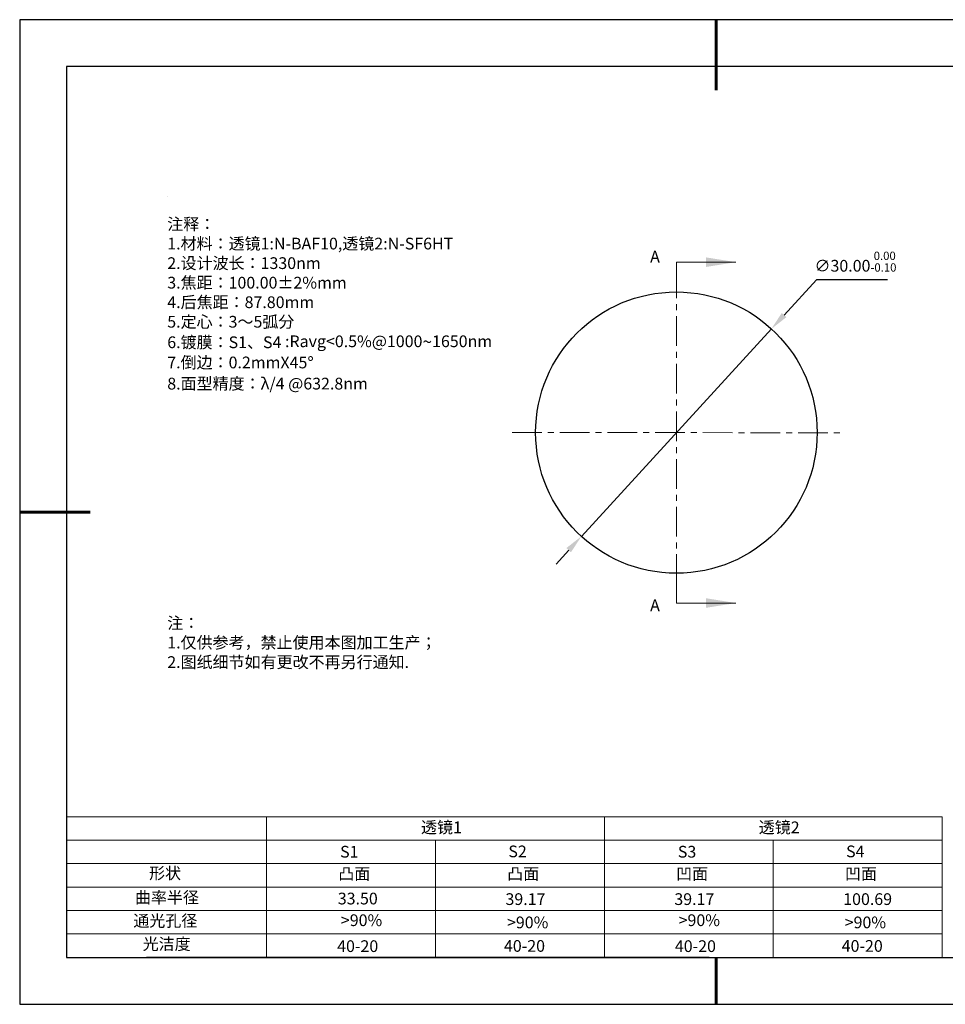
# Model space of a CAD drawing. Units: millimetres. Extents: x 0 to 297, y -2 to 208.
# Drawn here: x 0 to 197, y -2 to 208 of the extents above; entities that cross this region are included whole.
import ezdxf

# ---------------------------------------------------------------- set-up
doc = ezdxf.new("R2010")
doc.units = ezdxf.units.MM
doc.header["$PDSIZE"] = -1
doc.linetypes.add('CENTER', pattern=[10.16, 6.35, -1.27, 1.27, -1.27])
for name, color, linetype in [('1轮廓实线层', 7, 'Continuous'), ('6文字层', 3, 'Continuous'), ('6文字层 @ 1', 3, 'Continuous'), ('细实线层', 7, 'Continuous')]:
    doc.layers.add(name, color=color, linetype=linetype)
for name, color, linetype, lineweight in [('2细线层', 4, 'Continuous', 15), ('3中心线层', 1, 'CENTER', 9), ('7标注层', 4, 'Continuous', 5), ('粗实线层', 7, 'Continuous', 25)]:
    doc.layers.add(name, color=color, linetype=linetype, lineweight=lineweight)
doc.styles.add('TH-GBD2M', font='calibri.ttf', dxfattribs={"width": 0.8, "height": 2.5})
doc.styles.add('标准', font='txt', dxfattribs={"height": 9.59})
doc.dimstyles.new('ISO-25', dxfattribs={"dimtxt": 2.5, "dimasz": 4, "dimexe": 1.25, "dimexo": 0.625, "dimtad": 1, "dimdsep": 46, "dimtxsty": 'Standard', "dimcen": 2.5, "dimadec": 0, "dimazin": 0, "dimtfac": 1, "dimtmove": 0, "dimatfit": 3, "dimfxl": 1, "dimarcsym": 0})

# ---------------------------------------------------------------- blocks, each defined once
blk = doc.blocks.new('*X5')
at = {"layer": '粗实线层', "lineweight": 60}
for p, q in [((0, 105), (0, 90)), ((-148.5, 0), (-133.5, 0)), ((0, -105), (0, -95))]:
    blk.add_line(p, q, dxfattribs=at)
at = {"layer": '粗实线层'}
for p, q in [((-138.5, 95), (-138.5, -95)), ((138.5, 95), (-138.5, 95)), ((-138.5, -95), (138.5, -95))]:
    blk.add_line(p, q, dxfattribs=at)
at = {"layer": '细实线层'}
for p, q in [((148.5, 105), (-148.5, 105)), ((-148.5, 105), (-148.5, -105)), ((-148.5, -105), (148.5, -105))]:
    blk.add_line(p, q, dxfattribs=at)
blk = doc.blocks.new('*D13')
at = {"layer": '7标注层', "color": 0, "lineweight": -2, "transparency": 16777216}
for p, q in [((169.44, 152.73), (162.55, 145.2)), ((184.58, 152.73), (169.44, 152.73)), ((119.33, 98), (159.85, 142.25)), ((116.63, 95.05), (113.93, 92.1))]:
    blk.add_line(p, q, dxfattribs=at)
at = {"layer": '7标注层', "color": 0, "transparency": 16777216}
for points in [[(162.06, 145.65), (163.04, 144.75), (159.85, 142.25)], [(116.14, 95.5), (117.12, 94.6), (119.33, 98)]]:
    blk.add_solid(points, dxfattribs=at)
at = {"layer": 'Defpoints', "color": 0, "transparency": 16777216}
for p in [(159.85, 142.25), (119.33, 98)]:
    blk.add_point(p, dxfattribs=at)
at = {"layer": '7标注层', "color": 0, "transparency": 16777216, "insert": (177.77, 156.59), "char_height": 2.5, "attachment_point": 5, "style": 'TH-GBD2M'}
blk.add_mtext('∅30.00{}{\\H0.71x;\\C3;\\S 0.00^ -0.10;}', dxfattribs=at)

msp = doc.modelspace()

# ---------------------------------------------------------------- linework, layer by layer
at = {"color": 7, "linetype": 'Continuous', "lineweight": 25}
msp.add_circle((139.59, 120.128), 30, dxfattribs=at)
msp.add_circle((139.59, 120.128), 30, dxfattribs=at)
msp.add_circle((139.59, 120.128), 30, dxfattribs=at)
at = {"layer": '1轮廓实线层'}
msp.add_line((146.597, 8.194), (286.597, 8.194), dxfattribs=at)
at = {"layer": '2细线层'}
for p, q in [((9.597, 38.194), (196.243, 38.194)), ((52.243, 38.194), (52.243, 8.194)), ((124.243, 38.194), (124.243, 8.194)), ((196.243, 38.194), (196.243, 8.194)), ((9.597, 33.194), (196.243, 33.194)), ((88.243, 33.194), (88.243, 8.194)), ((160.243, 33.194), (160.243, 8.194)), ((9.597, 28.194), (196.243, 28.194)), ((9.597, 23.194), (196.243, 23.194)), ((9.597, 18.194), (196.243, 18.194)), ((9.597, 13.194), (196.243, 13.194))]:
    msp.add_line(p, q, dxfattribs=at)
at = {"layer": '3中心线层', "color": 1}
for p, q in [((139.59, 155.128), (139.59, 85.128)), ((104.59, 120.179), (174.59, 120.077))]:
    msp.add_line(p, q, dxfattribs=at)
at = {"layer": '6文字层', "color": 0}
msp.add_line((146.597, 8.194), (26.597, 8.194), dxfattribs=at)
at = {"layer": '7标注层'}
for p, q in [((31.057, 170.495), (31.057, 170.495)), ((139.59, 156.478), (139.59, 150.128)), ((139.59, 156.478), (152.29, 156.478)), ((139.59, 83.778), (139.59, 90.128)), ((139.59, 83.778), (152.29, 83.778))]:
    msp.add_line(p, q, dxfattribs=at)
for points in [[(152.29, 156.478), (145.94, 157.494), (145.94, 155.462)], [(152.29, 83.778), (145.94, 84.794), (145.94, 82.762)]]:
    msp.add_solid(points, dxfattribs=at)

# ---------------------------------------------------------------- block references
at = {"layer": '粗实线层'}
msp.add_blockref('*X5', (148.097, 103.194), dxfattribs=at)

# ---------------------------------------------------------------- texts
at = {"layer": '6文字层', "color": 3, "insert": (77.77, 147.589), "char_height": 2.5, "attachment_point": 5}
msp.add_mtext_dynamic_manual_height_columns('\\pxsm1,ql;{\\fSimSun|b0|i0|c134|p2;注释：\\fSimSun|b0|i0|c0|p2; \\P\\fSimSun|b0|i0|c134|p2;1.材料：透镜1:N-BAF10,透镜2:N-SF6HT\\fSimSun|b0|i0|c0|p2;                                         \\P\\fSimSun|b0|i0|c134|p2;2.设计波长：1330\\fSimSun|b0|i0|c0|p2;nm         \\P\\fSimSun|b0|i0|c134|p2;3.焦距：100.00\\fAdobe Pi Std|b0|i0|c134|p0;\\C256;±\\fSimSun|b0|i0|c134|p2;\\C3;2%\\H0.99999x;mm\\P4.后焦距：87.80mm\\fSimSun|b0|i0|c0|p2;     \\P\\fSimSun|b0|i0|c134|p2;5.定心：3～5弧分\\P6.镀膜：S1、S4 :Ravg<0.5%@1000\\fAharoni|b0|i0|c177|p2;\\H1.0833x;\\C256;~\\fSimSun|b0|i0|c134|p2;\\H0.92311x;\\C3;1650nm\\fSimSun|b0|i0|c0|p2;\\H0.99999x; \\fSimSun|b0|i0|c134|p2;\\P7.倒边：0.2mm\\f@SimSun|b0|i0|c0|p2;\\C256;X\\f@SimSun|b0|i0|c134|p2;45\\fAdobe Pi Std|b0|i0|c134|p0;\\H1.0833x;°\\P\\fSimSun|b0|i0|c134|p2;\\H0.92311x;\\C3;8.面型精度：λ/4 @632.8nm}', width=93.42571, gutter_width=1, heights=[126.523], dxfattribs=at)
at = {"layer": '6文字层', "insert": (31.057, 80.769), "char_height": 2.5, "attachment_point": 1, "style": '标准'}
msp.add_mtext_dynamic_manual_height_columns('{\\fSimSun|b1|i0|c134|p2;\\C1;注：\\P\\pxqj;1.仅供参考，禁止使用本图加工生产；\\P2.图纸细节如有更改不再另行通知.}', width=119.68608, gutter_width=1, heights=[0], dxfattribs=at)
at = {"layer": '6文字层', "attachment_point": 1}
for s, width, heights, insert, char_height in [('{\\fSimSun|b0|i0|c134|p2;透镜1}', 21.8361, [0], (85.153, 37.187), 2.5), ('{\\fSimSun|b0|i0|c134|p2;透镜2}', 21.8361, [0], (157.153, 37.187), 2.5), ('{\\fSimSun|b0|i0|c0|p2;S1}', 24.72262, [0], (67.904, 31.984), 2.5), ('{\\fSimSun|b0|i0|c0|p2;S\\fSimSun|b0|i0|c134|p2;2}', 21.29572, [0], (103.765, 32.053), 2.5), ('{\\fSimSun|b0|i0|c0|p2;S\\fSimSun|b0|i0|c134|p2;3}', 24.72262, [0], (139.904, 31.984), 2.5), ('{\\fSimSun|b0|i0|c0|p2;S\\fSimSun|b0|i0|c134|p2;4}', 21.29572, [0], (175.765, 32.053), 2.5), ('{\\fSimSun|b0|i0|c134|p2;形状}', 13.96779, [0], (27.177, 27.403), 2.5), ('{\\fSimSun|b0|i0|c134|p2;凸面}', 16.12894, [0], (67.527, 27.278), 2.5), ('{\\fSimSun|b0|i0|c134|p2;凸面}', 16.12894, [0], (103.527, 27.278), 2.5), ('{\\fSimSun|b0|i0|c134|p2;凹面}', 16.12894, [0], (139.527, 27.278), 2.5), ('{\\fSimSun|b0|i0|c134|p2;凹面}', 16.12894, [0], (175.527, 27.278), 2.5), ('{\\fSimSun|b0|i0|c134|p2;曲率半径}', 14.28156, [0], (24.167, 22.232), 2.5), ('\\pxt4;{\\fSimSun|b0|i0|c134|p2;39.17}', 35.36398, [5], (103.158, 21.879), 2.5), ('\\pxt4;{\\fSimSun|b0|i0|c134|p2;39.17}', 35.36398, [5], (139.158, 21.879), 2.5), ('\\pxt4;{\\fSimSun|b0|i0|c134|p2;100.69}', 35.36398, [5], (175.158, 21.879), 2.5), ('{\\fSimSun|b0|i0|c134|p2;通光孔径}', 15.56923, [0], (23.819, 17.258), 2.5), ('\\pxsm1,ql;{\\fSimSun|b0|i0|c134|p2;\\C3;>90%}', 25.43244, [0], (68.066, 17.378), 2.5), ('{\\fSimSun|b0|i0|c134|p2;\\C3;>90%}', 25.43244, [0], (103.477, 16.914), 2.5), ('\\pxsm1,ql;{\\fSimSun|b0|i0|c134|p2;\\C3;>90%}', 25.43244, [0], (140.066, 17.378), 2.5), ('{\\fSimSun|b0|i0|c134|p2;\\C3;>90%}', 25.43244, [0], (175.477, 16.914), 2.5), ('{\\fSimSun|b0|i0|c134|p2;光洁度}', 16.39629, [0], (25.815, 12.309), 2.5), ('{\\fSimSun|b0|i0|c134|p2;\\H1.25x;40-\\H1x;20}', 19.16365, [0], (67.272, 11.848), 2), ('{\\fSimSun|b0|i0|c134|p2;\\H1.25x;40-\\H1x;20}', 19.16365, [0], (102.833, 11.893), 2), ('{\\fSimSun|b0|i0|c134|p2;\\H1.25x;40-\\H1x;20}', 19.16365, [0], (139.272, 11.848), 2), ('{\\fSimSun|b0|i0|c134|p2;\\H1.25x;40-\\H1x;20}', 19.16365, [0], (174.833, 11.893), 2)]:
    msp.add_mtext_dynamic_manual_height_columns(s, width=width, gutter_width=17.5, heights=heights, dxfattribs=dict(at, insert=insert, char_height=char_height))
at = {"layer": '6文字层 @ 1', "insert": (67.41, 22.001), "char_height": 2.5, "attachment_point": 1}
msp.add_mtext_dynamic_manual_height_columns('{\\fSimSun|b0|i0|c134|p2;\\C3;33.50}', width=6.46354, gutter_width=12.5, heights=[-2.5], dxfattribs=at)
at = {"layer": '7标注层', "color": 3, "char_height": 2.5, "attachment_point": 5, "style": 'TH-GBD2M'}
for insert in [(135.033, 157.327), (135.033, 82.959)]:
    msp.add_mtext('A', dxfattribs=dict(at, insert=insert))

# ---------------------------------------------------------------- dimensions: what is measured, and where the dimension line sits
at = {"layer": '7标注层'}
dim = msp.add_diameter_dim_2p(p1=(119.33, 98.003), p2=(159.85, 142.253), text='<>{}{\\H0.71x;\\C3;\\S 0.00^ -0.10;}', dimstyle='ISO-25', override={"dimtxt": 3.5, "dimexe": 2, "dimexo": 0, "dimgap": 1.524, "dimtih": 1, "dimtoh": 1, "dimlfac": 0.5, "dimzin": 0, "dimtxsty": 'TH-GBD2M', "dimadec": 2, "dimtp": 0, "dimtm": 0.1, "dimtdec": 2, "dimtzin": 0}, dxfattribs=at)
dim.commit()
dim.dimension.update_dxf_attribs({"geometry": '*D13', "text_midpoint": (177.775, 152.727), "dimtype": 163})

doc.saveas('drawing.dxf')
